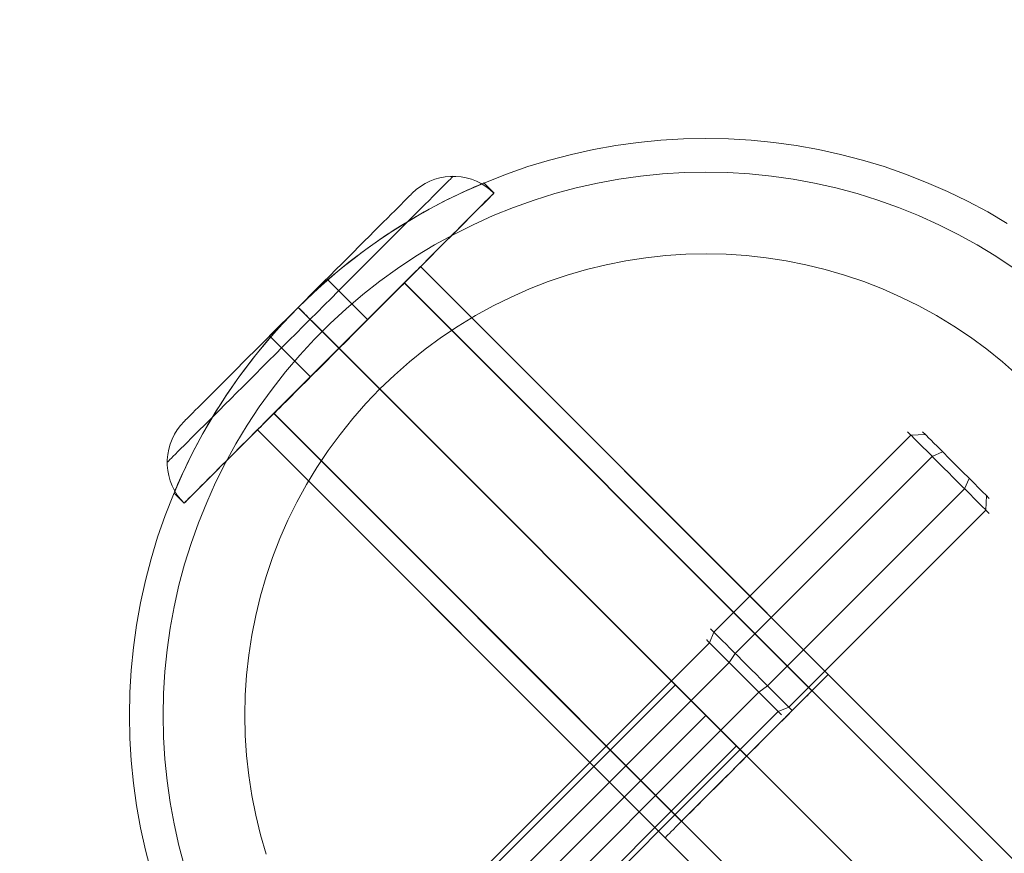
# Model space of a CAD drawing. Units: millimetres. Extents: x 2409 to 15109, y 1344 to 14044.
# Drawn here: x 5990 to 6075, y 11546 to 11618 of the extents above; entities that cross this region are included whole.
import ezdxf

# ---------------------------------------------------------------- set-up
doc = ezdxf.new("R2010")
doc.units = ezdxf.units.MM
for name, color, linetype, lineweight in [('beslag', 253, 'Continuous', 9), ('matr', 32, 'Continuous', 9), ('område', 7, 'Continuous', 9), ('taifun', 251, 'Continuous', 9)]:
    doc.layers.add(name, color=color, linetype=linetype, lineweight=lineweight)

msp = doc.modelspace()

# ---------------------------------------------------------------- linework, layer by layer
at = {"layer": 'beslag', "flags": 128}
for points in [[(6073.937, 11575.661), (6073.875, 11575.731), (6073.769, 11575.838), (6073.609, 11575.997), (6073.423, 11576.183), (6073.193, 11576.413), (6072.927, 11576.679), (6072.635, 11576.972), (6072.307, 11577.299), (6071.961, 11577.645), (6071.598, 11578.008), (6071.217, 11578.389), (6070.828, 11578.779), (6070.429, 11579.177), (6070.03, 11579.576), (6069.641, 11579.966), (6069.26, 11580.347), (6068.896, 11580.71), (6068.551, 11581.055), (6068.223, 11581.383), (6067.931, 11581.675), (6067.665, 11581.941), (6067.435, 11582.171), (6067.249, 11582.366), (6067.098, 11582.517), (6066.983, 11582.623), (6066.921, 11582.694), (6066.894, 11582.712), (6066.921, 11582.694), (6066.983, 11582.623), (6067.098, 11582.517), (6067.249, 11582.366), (6067.435, 11582.171), (6067.665, 11581.941), (6067.931, 11581.675), (6068.223, 11581.383), (6068.551, 11581.055), (6068.896, 11580.71), (6069.26, 11580.347), (6069.641, 11579.966), (6070.03, 11579.576), (6070.429, 11579.177), (6070.828, 11578.779), (6071.217, 11578.389), (6071.598, 11578.008), (6071.961, 11577.645), (6072.307, 11577.299), (6072.635, 11576.972), (6072.927, 11576.679), (6073.193, 11576.413), (6073.423, 11576.183), (6073.609, 11575.997), (6073.769, 11575.838), (6073.875, 11575.731), (6073.937, 11575.661), (6073.963, 11575.643)], [(6068.223, 11582.694), (6068.285, 11582.632), (6068.383, 11582.526), (6068.533, 11582.384), (6068.71, 11582.207), (6068.923, 11581.985), (6069.171, 11581.737), (6069.446, 11581.472), (6069.738, 11581.17), (6070.057, 11580.851), (6070.394, 11580.524), (6070.73, 11580.178), (6071.084, 11579.833), (6071.43, 11579.478), (6071.767, 11579.142), (6072.103, 11578.805), (6072.422, 11578.486), (6072.714, 11578.194), (6072.989, 11577.919), (6073.237, 11577.671), (6073.45, 11577.459), (6073.636, 11577.273), (6073.777, 11577.131), (6073.884, 11577.025), (6073.946, 11576.963), (6073.963, 11576.945), (6073.946, 11576.963), (6073.884, 11577.025), (6073.777, 11577.131), (6073.636, 11577.273), (6073.45, 11577.459), (6073.237, 11577.671), (6072.989, 11577.919), (6072.714, 11578.194), (6072.422, 11578.486), (6072.103, 11578.805), (6071.767, 11579.142), (6071.43, 11579.478), (6071.084, 11579.833), (6070.73, 11580.178), (6070.394, 11580.524), (6070.057, 11580.851), (6069.738, 11581.17), (6069.446, 11581.472), (6069.171, 11581.737), (6068.923, 11581.985), (6068.71, 11582.207), (6068.533, 11582.384), (6068.383, 11582.526), (6068.285, 11582.632), (6068.223, 11582.694), (6068.197, 11582.712)], [(6068.436, 11582.473), (6067.187, 11582.419), (6050.117, 11565.341), (6049.736, 11564.428), (6004.948, 11519.614)], [(6069.933, 11580.975), (6069.02, 11580.586), (6051.951, 11563.507), (6051.419, 11562.736), (6006.631, 11517.922), (6006.259, 11517.559), (6005.87, 11517.213), (6005.48, 11516.886), (6005.081, 11516.576), (6004.683, 11516.292), (6004.284, 11516.026), (6003.894, 11515.796), (6003.513, 11515.592)], [(6072.227, 11578.681), (6071.837, 11577.769), (6054.767, 11560.69), (6054.006, 11560.15), (6009.218, 11515.335), (6008.855, 11514.963), (6008.509, 11514.574), (6008.182, 11514.184), (6007.872, 11513.785), (6007.588, 11513.387), (6007.322, 11512.988), (6007.092, 11512.598), (6006.888, 11512.217)], [(6073.724, 11577.184), (6073.671, 11575.935), (6056.601, 11558.856), (6055.689, 11558.467), (6010.901, 11513.652)], [(6049.851, 11565.606), (6049.913, 11565.544), (6050.028, 11565.438), (6050.179, 11565.279), (6050.374, 11565.093), (6050.595, 11564.862), (6050.861, 11564.596), (6051.162, 11564.304), (6051.481, 11563.976), (6051.827, 11563.631), (6052.199, 11563.268), (6052.571, 11562.887), (6052.969, 11562.497), (6053.359, 11562.098), (6053.758, 11561.7), (6054.147, 11561.31), (6054.528, 11560.929), (6054.891, 11560.566), (6055.237, 11560.22), (6055.565, 11559.893), (6055.857, 11559.6), (6056.123, 11559.335), (6056.353, 11559.104), (6056.548, 11558.909), (6056.699, 11558.759), (6056.805, 11558.653), (6056.876, 11558.582), (6056.893, 11558.564), (6056.876, 11558.582), (6056.805, 11558.653), (6056.699, 11558.759), (6056.548, 11558.909), (6056.353, 11559.104), (6056.123, 11559.335), (6055.857, 11559.6), (6055.565, 11559.893), (6055.237, 11560.22), (6054.891, 11560.566), (6054.528, 11560.929), (6054.147, 11561.31), (6053.758, 11561.7), (6053.359, 11562.098), (6052.969, 11562.497), (6052.571, 11562.887), (6052.199, 11563.268), (6051.827, 11563.631), (6051.481, 11563.976), (6051.162, 11564.304), (6050.861, 11564.596), (6050.595, 11564.862), (6050.374, 11565.093), (6050.179, 11565.279), (6050.028, 11565.438), (6049.913, 11565.544), (6049.851, 11565.606), (6049.825, 11565.633)], [(6049.488, 11564.676), (6049.55, 11564.614), (6049.647, 11564.508), (6049.789, 11564.375), (6049.957, 11564.198), (6050.17, 11563.985), (6050.418, 11563.746), (6050.684, 11563.471), (6050.985, 11563.17), (6051.304, 11562.851), (6051.64, 11562.515), (6051.986, 11562.169), (6052.349, 11561.806), (6052.712, 11561.443), (6053.076, 11561.08), (6053.43, 11560.725), (6053.784, 11560.371), (6054.121, 11560.034), (6054.44, 11559.716), (6054.732, 11559.423), (6055.007, 11559.149), (6055.246, 11558.909), (6055.458, 11558.697), (6055.636, 11558.52), (6055.777, 11558.378), (6055.875, 11558.281), (6055.937, 11558.219), (6055.954, 11558.201), (6055.937, 11558.219), (6055.875, 11558.281), (6055.777, 11558.378), (6055.636, 11558.52), (6055.458, 11558.697), (6055.246, 11558.909), (6055.007, 11559.149), (6054.732, 11559.423), (6054.44, 11559.716), (6054.121, 11560.034), (6053.784, 11560.371), (6053.43, 11560.725), (6053.076, 11561.08), (6052.712, 11561.443), (6052.349, 11561.806), (6051.986, 11562.169), (6051.64, 11562.515), (6051.304, 11562.851), (6050.985, 11563.17), (6050.684, 11563.471), (6050.418, 11563.746), (6050.17, 11563.985), (6049.957, 11564.198), (6049.789, 11564.375), (6049.647, 11564.508), (6049.55, 11564.614), (6049.488, 11564.676), (6049.461, 11564.694)]]:
    msp.add_lwpolyline(points, dxfattribs=at)
at = {"layer": 'matr', "flags": 128}
for points in [[(6075.531, 11600.771), (6073.837, 11601.769), (6072.099, 11602.691), (6070.34, 11603.549), (6068.539, 11604.332), (6066.715, 11605.051), (6064.86, 11605.694), (6062.983, 11606.263), (6061.085, 11606.756), (6059.165, 11607.185), (6057.234, 11607.528), (6055.293, 11607.796), (6053.341, 11607.989), (6051.379, 11608.107), (6049.416, 11608.139), (6047.464, 11608.107), (6045.501, 11607.989), (6043.549, 11607.796), (6041.608, 11607.528), (6039.678, 11607.185), (6037.758, 11606.756), (6035.859, 11606.263), (6033.983, 11605.694), (6032.127, 11605.051), (6030.304, 11604.332), (6028.502, 11603.549), (6026.743, 11602.691), (6025.006, 11601.769), (6023.311, 11600.771), (6021.659, 11599.72), (6020.051, 11598.594), (6018.485, 11597.404), (6016.973, 11596.16), (6015.503, 11594.862), (6014.088, 11593.5), (6012.736, 11592.084), (6011.428, 11590.615), (6010.184, 11589.103), (6009.004, 11587.537), (6007.878, 11585.917), (6006.827, 11584.266), (6005.829, 11582.571), (6004.907, 11580.844), (6004.049, 11579.075), (6003.266, 11577.273), (6002.548, 11575.45), (6001.904, 11573.594), (6001.336, 11571.717), (6000.842, 11569.819), (6000.424, 11567.899), (6000.07, 11565.969), (5999.802, 11564.017), (5999.609, 11562.065), (5999.502, 11560.113), (5999.459, 11558.139), (5999.502, 11556.177), (5999.609, 11554.225), (5999.802, 11552.273), (6000.07, 11550.321), (6000.424, 11548.39), (6000.842, 11546.471), (6001.336, 11544.572)], [(6075.531, 11600.771), (6073.837, 11601.769), (6072.099, 11602.691), (6070.34, 11603.549), (6068.539, 11604.332), (6066.715, 11605.051), (6064.86, 11605.694), (6062.983, 11606.263), (6061.085, 11606.756), (6059.165, 11607.185), (6057.234, 11607.528), (6055.293, 11607.796), (6053.341, 11607.989), (6051.379, 11608.107), (6049.416, 11608.139), (6047.464, 11608.107), (6045.501, 11607.989), (6043.549, 11607.796), (6041.608, 11607.528), (6039.678, 11607.185), (6037.758, 11606.756), (6035.859, 11606.263), (6033.983, 11605.694), (6032.127, 11605.051), (6030.304, 11604.332), (6028.502, 11603.549), (6026.743, 11602.691), (6025.006, 11601.769), (6023.311, 11600.771), (6021.659, 11599.72), (6020.051, 11598.594), (6018.485, 11597.404), (6016.973, 11596.16), (6015.503, 11594.862), (6014.088, 11593.5), (6012.736, 11592.084), (6011.428, 11590.615), (6010.184, 11589.103), (6009.004, 11587.537), (6007.878, 11585.917), (6006.827, 11584.266), (6005.829, 11582.571), (6004.907, 11580.844), (6004.049, 11579.075), (6003.266, 11577.273), (6002.548, 11575.45), (6001.904, 11573.594), (6001.336, 11571.717), (6000.842, 11569.819), (6000.424, 11567.899), (6000.07, 11565.969), (5999.802, 11564.017), (5999.609, 11562.065), (5999.502, 11560.113), (5999.459, 11558.139), (5999.502, 11556.177), (5999.609, 11554.225), (5999.802, 11552.273), (6000.07, 11550.321), (6000.424, 11548.39), (6000.842, 11546.471), (6001.336, 11544.572)], [(6001.336, 11544.572), (6000.842, 11546.471), (6000.424, 11548.39), (6000.07, 11550.321), (5999.802, 11552.273), (5999.609, 11554.225), (5999.502, 11556.177), (5999.459, 11558.139), (5999.459, 11558.139), (5999.502, 11560.113), (5999.609, 11562.065), (5999.802, 11564.017), (6000.07, 11565.969), (6000.424, 11567.899), (6000.842, 11569.819), (6001.336, 11571.717), (6001.904, 11573.594), (6002.548, 11575.45), (6003.266, 11577.273), (6004.049, 11579.075), (6004.907, 11580.844), (6005.829, 11582.571), (6006.827, 11584.266), (6007.878, 11585.917), (6009.004, 11587.537), (6010.184, 11589.103), (6011.428, 11590.615), (6012.736, 11592.084), (6014.088, 11593.5), (6015.503, 11594.862), (6016.973, 11596.16), (6018.485, 11597.404), (6020.051, 11598.594), (6021.659, 11599.72), (6023.311, 11600.771), (6025.006, 11601.769), (6026.743, 11602.691), (6028.502, 11603.549), (6030.304, 11604.332), (6032.127, 11605.051), (6033.983, 11605.694), (6035.859, 11606.263), (6037.758, 11606.756), (6039.678, 11607.185), (6041.608, 11607.528), (6043.549, 11607.796), (6045.501, 11607.989), (6047.464, 11608.107), (6049.416, 11608.139), (6051.379, 11608.107), (6053.341, 11607.989), (6055.293, 11607.796), (6057.234, 11607.528), (6059.165, 11607.185), (6061.085, 11606.756), (6062.983, 11606.263), (6064.86, 11605.694), (6066.715, 11605.051), (6068.539, 11604.332), (6070.34, 11603.549), (6072.099, 11602.691), (6073.837, 11601.769), (6075.531, 11600.771)], [(6075.531, 11600.771), (6073.837, 11601.769), (6072.099, 11602.691), (6070.34, 11603.549), (6068.539, 11604.332), (6066.715, 11605.051), (6064.86, 11605.694), (6062.983, 11606.263), (6061.085, 11606.756), (6059.165, 11607.185), (6057.234, 11607.528), (6055.293, 11607.796), (6053.341, 11607.989), (6051.379, 11608.107), (6049.416, 11608.139), (6047.464, 11608.107), (6045.501, 11607.989), (6043.549, 11607.796), (6041.608, 11607.528), (6039.678, 11607.185), (6037.758, 11606.756), (6035.859, 11606.263), (6033.983, 11605.694), (6032.127, 11605.051), (6030.304, 11604.332), (6028.502, 11603.549), (6026.743, 11602.691), (6025.006, 11601.769), (6023.311, 11600.771), (6021.659, 11599.72), (6020.051, 11598.594), (6018.485, 11597.404), (6016.973, 11596.16), (6015.503, 11594.862), (6014.088, 11593.5), (6012.736, 11592.084), (6011.428, 11590.615), (6010.184, 11589.103), (6009.004, 11587.537), (6007.878, 11585.917), (6006.827, 11584.266), (6005.829, 11582.571), (6004.907, 11580.844), (6004.049, 11579.075), (6003.266, 11577.273), (6002.548, 11575.45), (6001.904, 11573.594), (6001.336, 11571.717), (6000.842, 11569.819), (6000.424, 11567.899), (6000.07, 11565.969), (5999.802, 11564.017), (5999.609, 11562.065), (5999.502, 11560.113), (5999.459, 11558.139), (5999.502, 11556.177), (5999.609, 11554.225), (5999.802, 11552.273), (6000.07, 11550.321), (6000.424, 11548.39), (6000.842, 11546.471), (6001.336, 11544.572)], [(6004.242, 11545.055), (6003.749, 11546.878), (6003.341, 11548.734), (6002.998, 11550.6), (6002.73, 11552.477), (6002.537, 11554.353), (6002.419, 11556.252), (6002.387, 11558.15), (6002.387, 11558.15), (6002.419, 11560.038), (6002.537, 11561.936), (6002.73, 11563.813), (6002.998, 11565.69), (6003.341, 11567.556), (6003.749, 11569.411), (6004.242, 11571.235), (6004.811, 11573.047), (6005.443, 11574.838), (6006.151, 11576.597), (6006.923, 11578.324), (6007.771, 11580.018), (6008.682, 11581.681), (6009.669, 11583.3), (6010.709, 11584.888), (6011.814, 11586.421), (6012.983, 11587.912), (6014.216, 11589.36), (6015.503, 11590.754), (6016.844, 11592.095), (6018.227, 11593.371), (6019.675, 11594.604), (6021.166, 11595.773), (6022.7, 11596.878), (6024.287, 11597.929), (6025.907, 11598.905), (6027.558, 11599.817), (6029.253, 11600.664), (6030.99, 11601.447), (6032.738, 11602.155), (6034.53, 11602.788), (6036.331, 11603.356), (6038.165, 11603.849), (6040.01, 11604.257), (6041.876, 11604.6), (6043.753, 11604.868), (6045.641, 11605.061), (6047.528, 11605.179), (6049.416, 11605.211), (6051.314, 11605.179), (6053.202, 11605.061), (6055.089, 11604.868), (6056.966, 11604.6), (6058.832, 11604.257), (6060.677, 11603.849), (6062.511, 11603.356), (6064.313, 11602.788), (6066.104, 11602.155), (6067.852, 11601.447), (6069.59, 11600.664), (6071.284, 11599.817), (6072.936, 11598.905), (6074.555, 11597.929), (6076.143, 11596.878)], [(6014.088, 11593.5), (6014.742, 11594.133), (6015.407, 11594.765), (6016.093, 11595.387), (6016.79, 11596.009), (6017.498, 11596.599), (6018.206, 11597.178), (6018.925, 11597.747), (6019.632, 11598.283), (6020.34, 11598.798), (6021.037, 11599.291), (6021.735, 11599.763), (6022.4, 11600.203), (6023.064, 11600.61), (6023.697, 11601.007), (6024.298, 11601.361), (6024.888, 11601.694), (6025.445, 11602.005), (6025.992, 11602.305), (6026.518, 11602.584), (6027.022, 11602.841), (6027.505, 11603.077), (6027.944, 11603.292), (6028.352, 11603.485), (6028.727, 11603.656), (6029.06, 11603.807), (6029.36, 11603.935), (6029.607, 11604.042), (6029.811, 11604.128), (6029.971, 11604.193), (6030.079, 11604.246), (6030.143, 11604.268), (6030.164, 11604.278), (6031.055, 11603.399), (6031.022, 11603.367), (6030.947, 11603.292), (6030.808, 11603.163), (6030.626, 11602.97), (6030.39, 11602.734), (6030.111, 11602.455), (6029.768, 11602.123), (6029.392, 11601.737), (6028.963, 11601.308), (6028.491, 11600.836), (6027.966, 11600.31), (6027.408, 11599.752), (6026.818, 11599.163), (6026.185, 11598.53), (6025.521, 11597.854), (6024.823, 11597.157), (6024.094, 11596.438), (6023.343, 11595.677), (6022.571, 11594.905), (6021.777, 11594.111), (6020.962, 11593.307), (6020.137, 11592.481), (6019.311, 11591.644), (6018.463, 11590.808), (6017.627, 11589.961), (6016.78, 11589.124), (6015.943, 11588.277), (6015.107, 11587.44), (6014.291, 11586.625), (6013.476, 11585.81), (6012.683, 11585.016), (6011.91, 11584.244), (6011.16, 11583.493), (6010.43, 11582.764), (6009.733, 11582.067), (6009.068, 11581.402), (6008.436, 11580.769), (6007.835, 11580.169), (6007.277, 11579.611), (6006.762, 11579.096), (6006.291, 11578.624), (6005.862, 11578.195), (6005.475, 11577.809), (6005.143, 11577.477), (6004.853, 11577.187), (6004.617, 11576.951), (6004.435, 11576.769), (6004.306, 11576.629), (6004.231, 11576.554), (6004.199, 11576.533)], [(6030.143, 11604.268), (6030.079, 11604.246), (6029.971, 11604.193), (6029.811, 11604.128), (6029.607, 11604.042), (6029.36, 11603.935), (6029.06, 11603.807), (6028.727, 11603.656), (6028.352, 11603.485), (6027.944, 11603.292), (6027.505, 11603.077), (6027.022, 11602.841), (6026.518, 11602.584), (6025.992, 11602.305), (6025.445, 11602.005), (6024.888, 11601.694), (6024.298, 11601.361), (6023.697, 11601.007), (6023.064, 11600.61), (6022.4, 11600.203), (6021.735, 11599.763), (6021.037, 11599.291), (6020.34, 11598.798), (6019.632, 11598.283), (6018.925, 11597.747), (6018.206, 11597.178), (6017.498, 11596.599), (6016.79, 11596.009), (6016.093, 11595.387), (6015.407, 11594.765), (6014.742, 11594.133), (6014.088, 11593.5)], [(6003.33, 11577.434), (6003.352, 11577.498), (6003.406, 11577.616), (6003.47, 11577.766), (6003.556, 11577.97), (6003.663, 11578.227), (6003.792, 11578.517), (6003.942, 11578.849), (6004.113, 11579.225), (6004.306, 11579.632), (6004.521, 11580.083), (6004.757, 11580.555), (6005.014, 11581.059), (6005.293, 11581.584), (6005.583, 11582.131), (6005.904, 11582.7), (6006.237, 11583.279), (6006.591, 11583.89), (6006.977, 11584.523), (6007.395, 11585.177), (6007.835, 11585.853), (6008.307, 11586.539), (6008.789, 11587.247), (6009.315, 11587.955), (6009.851, 11588.663), (6010.409, 11589.381), (6010.988, 11590.089), (6011.589, 11590.797), (6012.2, 11591.494), (6012.822, 11592.181), (6013.455, 11592.846), (6014.088, 11593.5), (6013.455, 11592.846), (6012.822, 11592.181), (6012.2, 11591.494), (6011.589, 11590.797), (6010.988, 11590.089), (6010.409, 11589.381), (6009.851, 11588.663), (6009.315, 11587.955), (6008.789, 11587.247), (6008.307, 11586.539), (6007.835, 11585.853), (6007.395, 11585.177), (6006.977, 11584.523), (6006.591, 11583.89), (6006.237, 11583.279), (6005.904, 11582.7), (6005.583, 11582.131), (6005.293, 11581.584), (6005.014, 11581.059), (6004.757, 11580.555), (6004.521, 11580.083), (6004.306, 11579.632), (6004.113, 11579.225), (6003.942, 11578.849), (6003.792, 11578.517), (6003.663, 11578.227), (6003.556, 11577.97), (6003.47, 11577.766), (6003.406, 11577.616), (6003.352, 11577.498), (6003.33, 11577.434), (6003.32, 11577.412), (6004.199, 11576.533), (6004.231, 11576.554), (6004.306, 11576.629), (6004.435, 11576.769), (6004.617, 11576.951), (6004.853, 11577.187), (6005.143, 11577.477), (6005.475, 11577.809), (6005.862, 11578.195), (6006.291, 11578.624), (6006.762, 11579.096), (6007.277, 11579.611), (6007.835, 11580.169), (6008.436, 11580.769), (6009.068, 11581.402), (6009.733, 11582.067), (6010.43, 11582.764), (6011.16, 11583.493), (6011.91, 11584.244), (6012.683, 11585.016), (6013.476, 11585.81), (6014.291, 11586.625), (6015.107, 11587.44), (6015.943, 11588.277), (6016.78, 11589.124), (6017.627, 11589.961), (6018.463, 11590.808), (6019.311, 11591.644), (6020.137, 11592.481), (6020.962, 11593.307), (6021.777, 11594.111), (6022.571, 11594.905), (6023.343, 11595.677), (6024.094, 11596.438), (6024.823, 11597.157), (6025.521, 11597.854), (6026.185, 11598.53), (6026.818, 11599.163), (6027.408, 11599.752), (6027.966, 11600.31), (6028.491, 11600.836), (6028.963, 11601.308), (6029.392, 11601.737), (6029.768, 11602.123), (6030.111, 11602.455), (6030.39, 11602.734), (6030.626, 11602.97), (6030.808, 11603.163), (6030.947, 11603.292), (6031.022, 11603.367)], [(6011.299, 11546.117), (6010.817, 11547.79), (6010.398, 11549.484), (6010.055, 11551.2), (6009.798, 11552.927), (6009.605, 11554.654), (6009.487, 11556.402), (6009.454, 11558.15), (6009.454, 11558.15), (6009.487, 11559.888), (6009.605, 11561.636), (6009.798, 11563.363), (6010.055, 11565.089), (6010.398, 11566.805), (6010.817, 11568.5), (6011.299, 11570.173), (6011.857, 11571.825), (6012.49, 11573.455), (6013.197, 11575.053), (6013.97, 11576.619), (6014.806, 11578.142), (6015.707, 11579.632), (6016.683, 11581.091), (6017.713, 11582.496), (6018.807, 11583.858), (6019.954, 11585.166), (6021.155, 11586.432), (6022.421, 11587.633), (6023.729, 11588.781), (6025.092, 11589.875), (6026.496, 11590.904), (6027.944, 11591.88), (6029.435, 11592.781), (6030.969, 11593.618), (6032.535, 11594.39), (6034.122, 11595.098), (6035.752, 11595.731), (6037.404, 11596.288), (6039.077, 11596.782), (6040.771, 11597.189), (6042.477, 11597.532), (6044.203, 11597.801), (6045.941, 11597.994), (6047.678, 11598.101), (6049.427, 11598.144), (6051.164, 11598.101), (6052.901, 11597.994), (6054.639, 11597.801), (6056.366, 11597.532), (6058.071, 11597.189), (6059.765, 11596.782), (6061.439, 11596.288), (6063.09, 11595.731), (6064.72, 11595.098), (6066.308, 11594.39), (6067.874, 11593.618), (6069.407, 11592.781), (6070.898, 11591.88), (6072.346, 11590.904), (6073.751, 11589.875), (6075.113, 11588.781), (6076.421, 11587.633)], [(6011.299, 11546.117), (6010.817, 11547.79), (6010.398, 11549.484), (6010.055, 11551.2), (6009.798, 11552.927), (6009.605, 11554.654), (6009.487, 11556.402), (6009.454, 11558.15), (6009.454, 11558.15), (6009.487, 11559.888), (6009.605, 11561.636), (6009.798, 11563.363), (6010.055, 11565.089), (6010.398, 11566.805), (6010.817, 11568.5), (6011.299, 11570.173), (6011.857, 11571.825), (6012.49, 11573.455), (6013.197, 11575.053), (6013.97, 11576.619), (6014.806, 11578.142), (6015.707, 11579.632), (6016.683, 11581.091), (6017.713, 11582.496), (6018.807, 11583.858), (6019.954, 11585.166), (6021.155, 11586.432), (6022.421, 11587.633), (6023.729, 11588.781), (6025.092, 11589.875), (6026.496, 11590.904), (6027.944, 11591.88), (6029.435, 11592.781), (6030.969, 11593.618), (6032.535, 11594.39), (6034.122, 11595.098), (6035.752, 11595.731), (6037.404, 11596.288), (6039.077, 11596.782), (6040.771, 11597.189), (6042.477, 11597.532), (6044.203, 11597.801), (6045.941, 11597.994), (6047.678, 11598.101), (6049.427, 11598.144), (6051.164, 11598.101), (6052.901, 11597.994), (6054.639, 11597.801), (6056.366, 11597.532), (6058.071, 11597.189), (6059.765, 11596.782), (6061.439, 11596.288), (6063.09, 11595.731), (6064.72, 11595.098), (6066.308, 11594.39), (6067.874, 11593.618), (6069.407, 11592.781), (6070.898, 11591.88), (6072.346, 11590.904), (6073.751, 11589.875), (6075.113, 11588.781), (6076.421, 11587.633)], [(6024.695, 11597.028), (6024.663, 11597.007), (6024.587, 11596.921), (6024.448, 11596.792), (6024.266, 11596.61), (6024.03, 11596.374), (6023.74, 11596.085), (6023.418, 11595.752), (6023.043, 11595.377), (6022.625, 11594.958), (6022.164, 11594.508), (6021.681, 11594.015), (6021.155, 11593.5), (6020.608, 11592.953), (6020.04, 11592.384), (6019.45, 11591.795), (6018.85, 11591.194), (6018.238, 11590.583), (6017.627, 11589.961), (6017.005, 11589.349), (6016.394, 11588.738), (6015.793, 11588.137), (6015.214, 11587.547), (6014.635, 11586.979), (6014.088, 11586.432), (6013.573, 11585.906), (6013.079, 11585.413), (6012.629, 11584.963), (6012.211, 11584.544), (6011.835, 11584.169), (6011.503, 11583.837), (6011.224, 11583.558), (6010.988, 11583.322), (6010.806, 11583.129), (6010.666, 11583), (6010.591, 11582.914), (6010.559, 11582.893), (6070.619, 11522.79)], [(6010.591, 11582.914), (6010.666, 11583), (6010.806, 11583.129), (6010.988, 11583.322), (6011.224, 11583.558), (6011.503, 11583.837), (6011.835, 11584.169), (6012.211, 11584.544), (6012.629, 11584.963), (6013.079, 11585.413), (6013.573, 11585.906), (6014.088, 11586.432), (6014.635, 11586.979), (6015.214, 11587.547), (6015.793, 11588.137), (6016.394, 11588.738), (6017.005, 11589.349), (6017.627, 11589.961), (6018.238, 11590.583), (6018.85, 11591.194), (6019.45, 11591.795), (6020.04, 11592.384), (6020.608, 11592.953), (6021.155, 11593.5), (6021.681, 11594.015), (6022.164, 11594.508), (6022.625, 11594.958), (6023.043, 11595.377), (6023.418, 11595.752), (6023.74, 11596.085), (6024.03, 11596.374), (6024.266, 11596.61), (6024.448, 11596.792), (6024.587, 11596.921), (6024.663, 11597.007), (6024.695, 11597.028), (6084.755, 11536.936)], [(6021.155, 11586.432), (6014.088, 11593.5)], [(6011.546, 11525.546), (6046.767, 11560.799), (6046.799, 11560.767), (6046.874, 11560.692), (6047.013, 11560.553), (6047.196, 11560.37), (6047.421, 11560.145), (6047.689, 11559.877), (6047.989, 11559.577), (6048.322, 11559.244), (6048.676, 11558.89), (6049.04, 11558.526), (6049.416, 11558.139), (6049.802, 11557.764), (6050.167, 11557.399), (6050.521, 11557.045), (6050.853, 11556.713), (6051.153, 11556.413), (6051.421, 11556.145), (6051.647, 11555.919), (6051.829, 11555.737), (6051.968, 11555.598), (6052.043, 11555.523)], [(6016.844, 11520.237), (6052.076, 11555.49), (6052.043, 11555.523), (6051.968, 11555.598), (6051.829, 11555.737), (6051.647, 11555.919), (6051.421, 11556.145), (6051.153, 11556.413), (6050.853, 11556.713), (6050.521, 11557.045), (6050.167, 11557.399), (6049.802, 11557.764), (6049.416, 11558.139), (6049.04, 11558.526), (6048.676, 11558.89), (6048.322, 11559.244), (6047.989, 11559.577), (6047.689, 11559.877), (6047.421, 11560.145), (6047.196, 11560.37), (6047.013, 11560.553), (6046.874, 11560.692), (6046.799, 11560.767), (6046.767, 11560.799)]]:
    msp.add_lwpolyline(points, dxfattribs=at)
for points in [[(6017.627, 11589.961), (6014.088, 11593.5)], [(6014.088, 11593.5), (6021.155, 11586.432), (6020.544, 11587.043), (6019.933, 11587.655), (6019.332, 11588.255), (6018.742, 11588.845), (6018.174, 11589.414), (6017.627, 11589.961), (6017.101, 11590.486), (6016.619, 11590.969), (6016.158, 11591.43), (6015.75, 11591.848), (6015.375, 11592.224), (6015.042, 11592.545), (6014.753, 11592.835), (6014.517, 11593.071), (6014.334, 11593.253), (6014.195, 11593.393), (6014.12, 11593.468)], [(6077.687, 11529.858), (6017.627, 11589.961)], [(6014.088, 11522.79), (6049.416, 11558.139)]]:
    msp.add_lwpolyline(points, close=True, dxfattribs=at)
at = {"layer": 'område'}
msp.add_circle((8759.184, 7694.31), 6350, dxfattribs=at)
at = {"layer": 'taifun', "flags": 128}
for points in [[(6002.738, 11580.075), (6002.787, 11580.124), (6002.861, 11580.198), (6002.965, 11580.303), (6003.095, 11580.432), (6003.261, 11580.598), (6003.451, 11580.788), (6003.666, 11581.004), (6003.918, 11581.256), (6004.189, 11581.526), (6004.49, 11581.828), (6004.816, 11582.153), (6005.167, 11582.504), (6005.535, 11582.879), (6005.935, 11583.272), (6006.353, 11583.697), (6006.796, 11584.133), (6007.257, 11584.594), (6007.736, 11585.074), (6008.234, 11585.572), (6008.745, 11586.088), (6009.274, 11586.617), (6009.821, 11587.158), (6010.374, 11587.718), (6010.94, 11588.283), (6011.518, 11588.861), (6012.108, 11589.451), (6012.698, 11590.042), (6013.301, 11590.644), (6013.903, 11591.247), (6014.506, 11591.855), (6015.114, 11592.464), (6015.723, 11593.066), (6016.332, 11593.675), (6016.934, 11594.278), (6017.531, 11594.88), (6018.127, 11595.477), (6018.711, 11596.061), (6019.289, 11596.639), (6019.855, 11597.204), (6020.414, 11597.764), (6020.955, 11598.305), (6021.484, 11598.833), (6022, 11599.35), (6022.498, 11599.848), (6022.978, 11600.327), (6023.439, 11600.789), (6023.876, 11601.231), (6024.294, 11601.649), (6024.693, 11602.043), (6025.068, 11602.418), (6025.419, 11602.768), (6025.745, 11603.094), (6026.046, 11603.395), (6026.316, 11603.672), (6026.562, 11603.918), (6026.784, 11604.133), (6026.974, 11604.324), (6027.134, 11604.49), (6027.269, 11604.619), (6027.374, 11604.723), (6027.448, 11604.797), (6027.491, 11604.846), (6027.509, 11604.859), (6027.491, 11604.846), (6027.448, 11604.797), (6027.374, 11604.723), (6027.269, 11604.619), (6027.134, 11604.49), (6026.974, 11604.324), (6026.784, 11604.133), (6026.562, 11603.918), (6026.316, 11603.672), (6026.046, 11603.395), (6025.745, 11603.094), (6025.419, 11602.768), (6025.068, 11602.418), (6024.693, 11602.043), (6024.294, 11601.649), (6023.876, 11601.231), (6023.439, 11600.789), (6022.978, 11600.327), (6022.498, 11599.848), (6022, 11599.35), (6021.484, 11598.833), (6020.955, 11598.305), (6020.414, 11597.764), (6019.855, 11597.204), (6019.289, 11596.639), (6018.711, 11596.061), (6018.127, 11595.477), (6017.531, 11594.88), (6016.934, 11594.278), (6016.332, 11593.675), (6015.723, 11593.066), (6015.114, 11592.464), (6014.506, 11591.855), (6013.903, 11591.247), (6013.301, 11590.644), (6012.698, 11590.042), (6012.108, 11589.451), (6011.518, 11588.861), (6010.94, 11588.283), (6010.374, 11587.718), (6009.821, 11587.158), (6009.274, 11586.617), (6008.745, 11586.088), (6008.234, 11585.572), (6007.736, 11585.074), (6007.257, 11584.594), (6006.796, 11584.133), (6006.353, 11583.697), (6005.935, 11583.272), (6005.535, 11582.879), (6005.167, 11582.504), (6004.816, 11582.153), (6004.49, 11581.828), (6004.189, 11581.526), (6003.918, 11581.256), (6003.666, 11581.004), (6003.451, 11580.788), (6003.261, 11580.598), (6003.095, 11580.432), (6002.965, 11580.303), (6002.861, 11580.198), (6002.787, 11580.124), (6002.738, 11580.075), (6002.726, 11580.063)], [(6023.955, 11603.377), (6023.912, 11603.334), (6023.832, 11603.254), (6023.728, 11603.15), (6023.587, 11603.008), (6023.421, 11602.842), (6023.218, 11602.639), (6022.996, 11602.418), (6022.738, 11602.16), (6022.455, 11601.877), (6022.148, 11601.569), (6021.816, 11601.237), (6021.459, 11600.875), (6021.078, 11600.493), (6020.672, 11600.094), (6020.248, 11599.67), (6019.805, 11599.227), (6019.344, 11598.766), (6018.865, 11598.286), (6018.373, 11597.794), (6017.869, 11597.284), (6017.346, 11596.768), (6016.817, 11596.239), (6016.282, 11595.698), (6015.735, 11595.157), (6015.188, 11594.604), (6014.635, 11594.05), (6014.081, 11593.497), (6013.528, 11592.943), (6012.975, 11592.39), (6012.421, 11591.837), (6011.88, 11591.296), (6011.345, 11590.755), (6010.817, 11590.226), (6010.294, 11589.71), (6009.79, 11589.199), (6009.298, 11588.707), (6008.819, 11588.228), (6008.357, 11587.767), (6007.915, 11587.324), (6007.491, 11586.9), (6007.085, 11586.5), (6006.704, 11586.113), (6006.347, 11585.756), (6006.015, 11585.424), (6005.708, 11585.117), (6005.425, 11584.834), (6005.167, 11584.576), (6004.945, 11584.348), (6004.742, 11584.152), (6004.576, 11583.986), (6004.435, 11583.844), (6004.33, 11583.74), (6004.25, 11583.66), (6004.207, 11583.611), (6004.189, 11583.598), (6004.207, 11583.611), (6004.25, 11583.66), (6004.33, 11583.74), (6004.435, 11583.844), (6004.576, 11583.986), (6004.742, 11584.152), (6004.945, 11584.348), (6005.167, 11584.576), (6005.425, 11584.834), (6005.708, 11585.117), (6006.015, 11585.424), (6006.347, 11585.756), (6006.704, 11586.113), (6007.085, 11586.5), (6007.491, 11586.9), (6007.915, 11587.324), (6008.357, 11587.767), (6008.819, 11588.228), (6009.298, 11588.707), (6009.79, 11589.199), (6010.294, 11589.71), (6010.817, 11590.226), (6011.345, 11590.755), (6011.88, 11591.296), (6012.421, 11591.837), (6012.975, 11592.39), (6013.528, 11592.943), (6014.081, 11593.497), (6014.635, 11594.05), (6015.188, 11594.604), (6015.735, 11595.157), (6016.282, 11595.698), (6016.817, 11596.239), (6017.346, 11596.768), (6017.869, 11597.284), (6018.373, 11597.794), (6018.865, 11598.286), (6019.344, 11598.766), (6019.805, 11599.227), (6020.248, 11599.67), (6020.672, 11600.094), (6021.078, 11600.493), (6021.459, 11600.875), (6021.816, 11601.237), (6022.148, 11601.569), (6022.455, 11601.877), (6022.738, 11602.16), (6022.996, 11602.418), (6023.218, 11602.639), (6023.421, 11602.842), (6023.587, 11603.008), (6023.728, 11603.15), (6023.832, 11603.254), (6023.912, 11603.334), (6023.955, 11603.377), (6023.974, 11603.395), (6024.312, 11603.709), (6024.681, 11603.986), (6025.074, 11604.225), (6025.486, 11604.434), (6025.917, 11604.6), (6026.359, 11604.73), (6026.814, 11604.81), (6027.275, 11604.853), (6027.737, 11604.853), (6028.198, 11604.81), (6028.653, 11604.73), (6029.095, 11604.6), (6029.526, 11604.434), (6029.938, 11604.225), (6030.331, 11603.986), (6030.7, 11603.709), (6031.038, 11603.395), (6031.026, 11603.383), (6030.977, 11603.334), (6030.903, 11603.26), (6030.798, 11603.156), (6030.663, 11603.014), (6030.497, 11602.848), (6030.3, 11602.658), (6030.079, 11602.43), (6029.827, 11602.184), (6029.544, 11601.901), (6029.243, 11601.594), (6028.905, 11601.262), (6028.548, 11600.905), (6028.167, 11600.524), (6027.761, 11600.112), (6027.331, 11599.682), (6026.876, 11599.233), (6026.402, 11598.76), (6025.911, 11598.268), (6025.4, 11597.751), (6024.872, 11597.223), (6024.324, 11596.675), (6023.765, 11596.116), (6023.193, 11595.544), (6022.603, 11594.954), (6022.006, 11594.358), (6021.398, 11593.749), (6020.777, 11593.128), (6020.156, 11592.501), (6019.523, 11591.874), (6018.889, 11591.24), (6018.25, 11590.601), (6017.617, 11589.962), (6016.977, 11589.322), (6016.338, 11588.683), (6015.705, 11588.05), (6015.071, 11587.416), (6014.45, 11586.795), (6013.829, 11586.174), (6013.221, 11585.566), (6012.624, 11584.969), (6012.04, 11584.379), (6011.462, 11583.807), (6010.903, 11583.242), (6010.356, 11582.701), (6009.827, 11582.172), (6009.317, 11581.655), (6008.825, 11581.164), (6008.351, 11580.69), (6007.896, 11580.241), (6007.466, 11579.811), (6007.06, 11579.399), (6006.679, 11579.018), (6006.322, 11578.661), (6005.99, 11578.329), (6005.683, 11578.022), (6005.4, 11577.739), (6005.148, 11577.487), (6004.927, 11577.266), (6004.736, 11577.069), (6004.57, 11576.909), (6004.435, 11576.768), (6004.324, 11576.663), (6004.25, 11576.589), (6004.207, 11576.54), (6004.189, 11576.528), (6004.207, 11576.54), (6004.25, 11576.589), (6004.324, 11576.663), (6004.435, 11576.768), (6004.57, 11576.909), (6004.736, 11577.069), (6004.927, 11577.266), (6005.148, 11577.487), (6005.4, 11577.739), (6005.683, 11578.022), (6005.99, 11578.329), (6006.322, 11578.661), (6006.679, 11579.018), (6007.06, 11579.399), (6007.466, 11579.811), (6007.896, 11580.241), (6008.351, 11580.69), (6008.825, 11581.164), (6009.317, 11581.655), (6009.827, 11582.172), (6010.356, 11582.701), (6010.903, 11583.242), (6011.462, 11583.807), (6012.04, 11584.379), (6012.624, 11584.969), (6013.221, 11585.566), (6013.829, 11586.174), (6014.45, 11586.795), (6015.071, 11587.416), (6015.705, 11588.05), (6016.338, 11588.683), (6016.977, 11589.322), (6017.617, 11589.962), (6018.25, 11590.601), (6018.889, 11591.24), (6019.523, 11591.874), (6020.156, 11592.501), (6020.777, 11593.128), (6021.398, 11593.749), (6022.006, 11594.358), (6022.603, 11594.954), (6023.193, 11595.544), (6023.765, 11596.116), (6024.324, 11596.675), (6024.872, 11597.223), (6025.4, 11597.751), (6025.911, 11598.268), (6026.402, 11598.76), (6026.876, 11599.233), (6027.331, 11599.682), (6027.761, 11600.112), (6028.167, 11600.524), (6028.548, 11600.905), (6028.905, 11601.262), (6029.243, 11601.594), (6029.544, 11601.901), (6029.827, 11602.184), (6030.079, 11602.43), (6030.3, 11602.658), (6030.497, 11602.848), (6030.663, 11603.014), (6030.798, 11603.156), (6030.903, 11603.26), (6030.977, 11603.334), (6031.026, 11603.383)], [(6004.207, 11576.54), (6004.25, 11576.589), (6004.324, 11576.663), (6004.435, 11576.768), (6004.57, 11576.909), (6004.736, 11577.069), (6004.927, 11577.266), (6005.148, 11577.487), (6005.4, 11577.739), (6005.683, 11578.022), (6005.99, 11578.329), (6006.322, 11578.661), (6006.679, 11579.018), (6007.06, 11579.399), (6007.466, 11579.811), (6007.896, 11580.241), (6008.351, 11580.69), (6008.825, 11581.164), (6009.317, 11581.655), (6009.827, 11582.172), (6010.356, 11582.701), (6010.903, 11583.242), (6011.462, 11583.807), (6012.04, 11584.379), (6012.624, 11584.969), (6013.221, 11585.566), (6013.829, 11586.174), (6014.45, 11586.795), (6015.071, 11587.416), (6015.705, 11588.05), (6016.338, 11588.683), (6016.977, 11589.322), (6017.617, 11589.962), (6018.25, 11590.601), (6018.889, 11591.24), (6019.523, 11591.874), (6020.156, 11592.501), (6020.777, 11593.128), (6021.398, 11593.749), (6022.006, 11594.358), (6022.603, 11594.954), (6023.193, 11595.544), (6023.765, 11596.116), (6024.324, 11596.675), (6024.872, 11597.223), (6025.4, 11597.751), (6025.911, 11598.268), (6026.402, 11598.76), (6026.876, 11599.233), (6027.331, 11599.682), (6027.761, 11600.112), (6028.167, 11600.524), (6028.548, 11600.905), (6028.905, 11601.262), (6029.243, 11601.594), (6029.544, 11601.901), (6029.827, 11602.184), (6030.079, 11602.43), (6030.3, 11602.658), (6030.497, 11602.848), (6030.663, 11603.014), (6030.798, 11603.156), (6030.903, 11603.26), (6030.977, 11603.334), (6031.026, 11603.383), (6031.038, 11603.395), (6031.026, 11603.383), (6030.977, 11603.334), (6030.903, 11603.26), (6030.798, 11603.156), (6030.663, 11603.014), (6030.497, 11602.848), (6030.3, 11602.658), (6030.079, 11602.43), (6029.827, 11602.184), (6029.544, 11601.901), (6029.243, 11601.594), (6028.905, 11601.262), (6028.548, 11600.905), (6028.167, 11600.524), (6027.761, 11600.112), (6027.331, 11599.682), (6026.876, 11599.233), (6026.402, 11598.76), (6025.911, 11598.268), (6025.4, 11597.751), (6024.872, 11597.223), (6024.324, 11596.675), (6023.765, 11596.116), (6023.193, 11595.544), (6022.603, 11594.954), (6022.006, 11594.358), (6021.398, 11593.749), (6020.777, 11593.128), (6020.156, 11592.501), (6019.523, 11591.874), (6018.889, 11591.24), (6018.25, 11590.601), (6017.617, 11589.962), (6016.977, 11589.322), (6016.338, 11588.683), (6015.705, 11588.05), (6015.071, 11587.416), (6014.45, 11586.795), (6013.829, 11586.174), (6013.221, 11585.566), (6012.624, 11584.969), (6012.04, 11584.379), (6011.462, 11583.807), (6010.903, 11583.242), (6010.356, 11582.701), (6009.827, 11582.172), (6009.317, 11581.655), (6008.825, 11581.164), (6008.351, 11580.69), (6007.896, 11580.241), (6007.466, 11579.811), (6007.06, 11579.399), (6006.679, 11579.018), (6006.322, 11578.661), (6005.99, 11578.329), (6005.683, 11578.022), (6005.4, 11577.739), (6005.148, 11577.487), (6004.927, 11577.266), (6004.736, 11577.069), (6004.57, 11576.909), (6004.435, 11576.768), (6004.324, 11576.663), (6004.25, 11576.589), (6004.207, 11576.54), (6004.189, 11576.528), (6003.875, 11576.866), (6003.599, 11577.235), (6003.359, 11577.628), (6003.15, 11578.04), (6002.984, 11578.477), (6002.861, 11578.919), (6002.775, 11579.374), (6002.732, 11579.829), (6002.732, 11580.29), (6002.775, 11580.752), (6002.861, 11581.207), (6002.984, 11581.649), (6003.15, 11582.08), (6003.359, 11582.498), (6003.599, 11582.885), (6003.875, 11583.254), (6004.189, 11583.598)], [(6059.99, 11561.661), (6059.947, 11561.618), (6059.873, 11561.545), (6059.769, 11561.44), (6059.634, 11561.305), (6059.468, 11561.139), (6059.277, 11560.948), (6059.062, 11560.733), (6058.816, 11560.487), (6058.545, 11560.217), (6058.256, 11559.921), (6057.937, 11559.608), (6057.598, 11559.27), (6057.242, 11558.913), (6056.867, 11558.538), (6056.473, 11558.145), (6056.068, 11557.733), (6055.649, 11557.315), (6055.213, 11556.884), (6054.77, 11556.442), (6054.321, 11555.987), (6053.866, 11555.532), (6053.405, 11555.071), (6052.944, 11554.609), (6052.483, 11554.148), (6052.022, 11553.687), (6051.567, 11553.226), (6051.112, 11552.777), (6050.669, 11552.335), (6050.239, 11551.904), (6049.815, 11551.48), (6049.409, 11551.074), (6049.016, 11550.681), (6048.641, 11550.306), (6048.284, 11549.949), (6047.946, 11549.611), (6047.632, 11549.291), (6047.337, 11548.996), (6047.067, 11548.732), (6046.821, 11548.486), (6046.605, 11548.264), (6046.415, 11548.074), (6046.249, 11547.914), (6046.12, 11547.779), (6046.015, 11547.674), (6045.935, 11547.6), (6045.892, 11547.551), (6045.88, 11547.539), (6045.892, 11547.551), (6045.935, 11547.6), (6046.015, 11547.674), (6046.12, 11547.779), (6046.249, 11547.914), (6046.415, 11548.074), (6046.605, 11548.264), (6046.821, 11548.486), (6047.067, 11548.732), (6047.337, 11548.996), (6047.632, 11549.291), (6047.946, 11549.611), (6048.284, 11549.949), (6048.641, 11550.306), (6049.016, 11550.681), (6049.409, 11551.074), (6049.815, 11551.48), (6050.239, 11551.904), (6050.669, 11552.335), (6051.112, 11552.777), (6051.567, 11553.226), (6052.022, 11553.687), (6052.483, 11554.148), (6052.944, 11554.609), (6053.405, 11555.071), (6053.866, 11555.532), (6054.321, 11555.987), (6054.77, 11556.442), (6055.213, 11556.884), (6055.649, 11557.315), (6056.068, 11557.733), (6056.473, 11558.145), (6056.867, 11558.538), (6057.242, 11558.913), (6057.598, 11559.27), (6057.937, 11559.608), (6058.256, 11559.921), (6058.545, 11560.217), (6058.816, 11560.487), (6059.062, 11560.733), (6059.277, 11560.948), (6059.468, 11561.139), (6059.634, 11561.305), (6059.769, 11561.44), (6059.873, 11561.545), (6059.947, 11561.618), (6059.99, 11561.661), (6060.009, 11561.68), (6024.681, 11597.032), (6024.663, 11597.02), (6024.619, 11596.971), (6024.546, 11596.897), (6024.441, 11596.792), (6024.306, 11596.657), (6024.14, 11596.491), (6023.949, 11596.3), (6023.734, 11596.085), (6023.488, 11595.839), (6023.218, 11595.569), (6022.929, 11595.28), (6022.609, 11594.96), (6022.271, 11594.622), (6021.914, 11594.265), (6021.539, 11593.89), (6021.146, 11593.497), (6020.74, 11593.091), (6020.316, 11592.667), (6019.885, 11592.236), (6019.443, 11591.794), (6018.994, 11591.339), (6018.539, 11590.884), (6018.078, 11590.423), (6017.617, 11589.962), (6017.149, 11589.5), (6016.694, 11589.039), (6016.233, 11588.584), (6015.784, 11588.129), (6015.342, 11587.687), (6014.911, 11587.256), (6014.487, 11586.832), (6014.081, 11586.426), (6013.688, 11586.033), (6013.313, 11585.658), (6012.956, 11585.301), (6012.618, 11584.963), (6012.305, 11584.643), (6012.009, 11584.354), (6011.739, 11584.084), (6011.493, 11583.838), (6011.278, 11583.623), (6011.087, 11583.426), (6010.921, 11583.266), (6010.792, 11583.131), (6010.681, 11583.026), (6010.608, 11582.953), (6010.565, 11582.903), (6010.546, 11582.891), (6010.565, 11582.903), (6010.608, 11582.953), (6010.681, 11583.026), (6010.792, 11583.131), (6010.921, 11583.266), (6011.087, 11583.426), (6011.278, 11583.623), (6011.493, 11583.838), (6011.739, 11584.084), (6012.009, 11584.354), (6012.305, 11584.643), (6012.618, 11584.963), (6012.956, 11585.301), (6013.313, 11585.658), (6013.688, 11586.033), (6014.081, 11586.426), (6014.487, 11586.832), (6014.911, 11587.256), (6015.342, 11587.687), (6015.784, 11588.129), (6016.233, 11588.584), (6016.694, 11589.039), (6017.149, 11589.5), (6017.617, 11589.962), (6018.078, 11590.423), (6018.539, 11590.884), (6018.994, 11591.339), (6019.443, 11591.794), (6019.885, 11592.236), (6020.316, 11592.667), (6020.74, 11593.091), (6021.146, 11593.497), (6021.539, 11593.89), (6021.914, 11594.265), (6022.271, 11594.622), (6022.609, 11594.96), (6022.929, 11595.28), (6023.218, 11595.569), (6023.488, 11595.839), (6023.734, 11596.085), (6023.949, 11596.3), (6024.14, 11596.491), (6024.306, 11596.657), (6024.441, 11596.792), (6024.546, 11596.897), (6024.619, 11596.971), (6024.663, 11597.02)], [(6023.267, 11595.618), (6023.248, 11595.6), (6023.205, 11595.556), (6023.125, 11595.477), (6023.015, 11595.366), (6022.873, 11595.224), (6022.707, 11595.058), (6022.511, 11594.862), (6022.283, 11594.634), (6022.031, 11594.382), (6021.761, 11594.106), (6021.459, 11593.81), (6021.14, 11593.491), (6020.795, 11593.146), (6020.439, 11592.79), (6020.064, 11592.415), (6019.676, 11592.027), (6019.283, 11591.628), (6018.871, 11591.222), (6018.459, 11590.804), (6018.035, 11590.386), (6017.617, 11589.962), (6017.192, 11589.537), (6016.774, 11589.119), (6016.356, 11588.701), (6015.95, 11588.295), (6015.551, 11587.896), (6015.164, 11587.508), (6014.788, 11587.133), (6014.432, 11586.777), (6014.088, 11586.433), (6013.768, 11586.113), (6013.473, 11585.818), (6013.196, 11585.541), (6012.944, 11585.289), (6012.717, 11585.061), (6012.52, 11584.865), (6012.354, 11584.699), (6012.212, 11584.557), (6012.102, 11584.447), (6012.022, 11584.367), (6011.979, 11584.324), (6011.96, 11584.305), (6047.288, 11548.953), (6047.306, 11548.965), (6047.356, 11549.015), (6047.429, 11549.094), (6047.54, 11549.205), (6047.681, 11549.34), (6047.847, 11549.513), (6048.05, 11549.709), (6048.272, 11549.937), (6048.524, 11550.189), (6048.8, 11550.459), (6049.095, 11550.761), (6049.421, 11551.08), (6049.759, 11551.425), (6050.116, 11551.781), (6050.491, 11552.156), (6050.878, 11552.544), (6051.278, 11552.943), (6051.684, 11553.349), (6052.102, 11553.767), (6052.52, 11554.185), (6052.944, 11554.609), (6053.362, 11555.034), (6053.787, 11555.452), (6054.199, 11555.87), (6054.61, 11556.276), (6055.01, 11556.675), (6055.397, 11557.063), (6055.766, 11557.438), (6056.129, 11557.794), (6056.467, 11558.132), (6056.787, 11558.458), (6057.088, 11558.753), (6057.365, 11559.03), (6057.611, 11559.282), (6057.838, 11559.51), (6058.035, 11559.706), (6058.207, 11559.872), (6058.342, 11560.014), (6058.453, 11560.124), (6058.533, 11560.204), (6058.582, 11560.247)], [(6011.979, 11584.324), (6012.022, 11584.367), (6012.102, 11584.447), (6012.212, 11584.557), (6012.354, 11584.699), (6012.52, 11584.865), (6012.717, 11585.061), (6012.944, 11585.289), (6013.196, 11585.541), (6013.473, 11585.818), (6013.768, 11586.113), (6014.088, 11586.433), (6014.432, 11586.777), (6014.788, 11587.133), (6015.164, 11587.508), (6015.551, 11587.896), (6015.95, 11588.295), (6016.356, 11588.701), (6016.774, 11589.119), (6017.192, 11589.537), (6017.617, 11589.962), (6018.035, 11590.386), (6018.459, 11590.804), (6018.871, 11591.222), (6019.283, 11591.628), (6019.676, 11592.027), (6020.064, 11592.415), (6020.439, 11592.79), (6020.795, 11593.146), (6021.14, 11593.491), (6021.459, 11593.81), (6021.761, 11594.106), (6022.031, 11594.382), (6022.283, 11594.634), (6022.511, 11594.862), (6022.707, 11595.058), (6022.873, 11595.224), (6023.015, 11595.366), (6023.125, 11595.477), (6023.205, 11595.556), (6023.248, 11595.6), (6023.267, 11595.618), (6058.594, 11560.266), (6058.582, 11560.247), (6058.533, 11560.204), (6058.453, 11560.124), (6058.342, 11560.014), (6058.207, 11559.872), (6058.035, 11559.706), (6057.838, 11559.51), (6057.611, 11559.282), (6057.365, 11559.03), (6057.088, 11558.753), (6056.787, 11558.458), (6056.467, 11558.132), (6056.129, 11557.794), (6055.766, 11557.438), (6055.397, 11557.063), (6055.01, 11556.675), (6054.61, 11556.276), (6054.199, 11555.87), (6053.787, 11555.452), (6053.362, 11555.034), (6052.944, 11554.609), (6052.52, 11554.185), (6052.102, 11553.767), (6051.684, 11553.349), (6051.278, 11552.943), (6050.878, 11552.544), (6050.491, 11552.156), (6050.116, 11551.781), (6049.759, 11551.425), (6049.421, 11551.08), (6049.095, 11550.761), (6048.8, 11550.459), (6048.524, 11550.189), (6048.272, 11549.937), (6048.05, 11549.709), (6047.847, 11549.513), (6047.681, 11549.34), (6047.54, 11549.205), (6047.429, 11549.094), (6047.356, 11549.015), (6047.306, 11548.965), (6047.288, 11548.953)], [(6129.279, 11489.554), (6023.293, 11595.616), (6023.267, 11595.591), (6023.167, 11595.49), (6023.016, 11595.339), (6022.802, 11595.125), (6022.537, 11594.861), (6022.21, 11594.533), (6021.845, 11594.168), (6021.417, 11593.753), (6020.964, 11593.287), (6020.473, 11592.796), (6019.944, 11592.267), (6019.39, 11591.713), (6018.811, 11591.134), (6018.232, 11590.555), (6017.64, 11589.964), (6017.048, 11589.372), (6016.469, 11588.78), (6015.89, 11588.214), (6015.336, 11587.66), (6014.82, 11587.131), (6014.317, 11586.64), (6013.863, 11586.174), (6013.435, 11585.759), (6013.07, 11585.381), (6012.743, 11585.067), (6012.479, 11584.79), (6012.265, 11584.588), (6012.114, 11584.424), (6012.025, 11584.336), (6011.988, 11584.311), (6117.974, 11478.249)], [(6012.025, 11584.336), (6012.114, 11584.424), (6012.265, 11584.588), (6012.479, 11584.79), (6012.743, 11585.067), (6013.07, 11585.381), (6013.435, 11585.759), (6013.863, 11586.174), (6014.317, 11586.64), (6014.82, 11587.131), (6015.336, 11587.66), (6015.89, 11588.214), (6016.469, 11588.78), (6017.048, 11589.372), (6017.64, 11589.964), (6018.232, 11590.555), (6018.811, 11591.134), (6019.39, 11591.713), (6019.944, 11592.267), (6020.473, 11592.796), (6020.964, 11593.287), (6021.417, 11593.753), (6021.845, 11594.168), (6022.21, 11594.533), (6022.537, 11594.861), (6022.802, 11595.125), (6023.016, 11595.339), (6023.167, 11595.49), (6023.267, 11595.591), (6023.293, 11595.616)], [(6010.546, 11582.891), (6045.88, 11547.539)]]:
    msp.add_lwpolyline(points, dxfattribs=at)
for points in [[(6023.974, 11603.395), (6023.955, 11603.377), (6023.912, 11603.334), (6023.832, 11603.254), (6023.728, 11603.15), (6023.587, 11603.008), (6023.421, 11602.842), (6023.218, 11602.639), (6022.996, 11602.418), (6022.738, 11602.16), (6022.455, 11601.877), (6022.148, 11601.569), (6021.816, 11601.237), (6021.459, 11600.875), (6021.078, 11600.493), (6020.672, 11600.094), (6020.248, 11599.67), (6019.805, 11599.227), (6019.344, 11598.766), (6018.865, 11598.286), (6018.373, 11597.794), (6017.869, 11597.284), (6017.346, 11596.768), (6016.817, 11596.239), (6016.282, 11595.698), (6015.735, 11595.157), (6015.188, 11594.604), (6014.635, 11594.05), (6014.081, 11593.497), (6013.528, 11592.943), (6012.975, 11592.39), (6012.421, 11591.837), (6011.88, 11591.296), (6011.345, 11590.755), (6010.817, 11590.226), (6010.294, 11589.71), (6009.79, 11589.199), (6009.298, 11588.707), (6008.819, 11588.228), (6008.357, 11587.767), (6007.915, 11587.324), (6007.491, 11586.9), (6007.085, 11586.5), (6006.704, 11586.113), (6006.347, 11585.756), (6006.015, 11585.424), (6005.708, 11585.117), (6005.425, 11584.834), (6005.167, 11584.576), (6004.945, 11584.348), (6004.742, 11584.152), (6004.576, 11583.986), (6004.435, 11583.844), (6004.33, 11583.74), (6004.25, 11583.66), (6004.207, 11583.611), (6004.189, 11583.598), (6004.207, 11583.611), (6004.25, 11583.66), (6004.33, 11583.74), (6004.435, 11583.844), (6004.576, 11583.986), (6004.742, 11584.152), (6004.945, 11584.348), (6005.167, 11584.576), (6005.425, 11584.834), (6005.708, 11585.117), (6006.015, 11585.424), (6006.347, 11585.756), (6006.704, 11586.113), (6007.085, 11586.5), (6007.491, 11586.9), (6007.915, 11587.324), (6008.357, 11587.767), (6008.819, 11588.228), (6009.298, 11588.707), (6009.79, 11589.199), (6010.294, 11589.71), (6010.817, 11590.226), (6011.345, 11590.755), (6011.88, 11591.296), (6012.421, 11591.837), (6012.975, 11592.39), (6013.528, 11592.943), (6014.081, 11593.497), (6014.635, 11594.05), (6015.188, 11594.604), (6015.735, 11595.157), (6016.282, 11595.698), (6016.817, 11596.239), (6017.346, 11596.768), (6017.869, 11597.284), (6018.373, 11597.794), (6018.865, 11598.286), (6019.344, 11598.766), (6019.805, 11599.227), (6020.248, 11599.67), (6020.672, 11600.094), (6021.078, 11600.493), (6021.459, 11600.875), (6021.816, 11601.237), (6022.148, 11601.569), (6022.455, 11601.877), (6022.738, 11602.16), (6022.996, 11602.418), (6023.218, 11602.639), (6023.421, 11602.842), (6023.587, 11603.008), (6023.728, 11603.15), (6023.832, 11603.254), (6023.912, 11603.334), (6023.955, 11603.377), (6023.974, 11603.395)], [(6016.553, 11595.968), (6014.081, 11593.497)], [(6016.553, 11595.968), (6020.088, 11592.433), (6016.553, 11595.968)], [(6011.61, 11591.019), (6014.081, 11593.497)], [(6017.617, 11589.962), (6014.081, 11593.497)], [(6017.617, 11589.962), (6017.291, 11590.287), (6016.965, 11590.613), (6016.645, 11590.927), (6016.338, 11591.24), (6016.037, 11591.536), (6015.754, 11591.825), (6015.483, 11592.089), (6015.231, 11592.341), (6015.004, 11592.575), (6014.795, 11592.784), (6014.61, 11592.968), (6014.45, 11593.128), (6014.321, 11593.257), (6014.217, 11593.362), (6014.143, 11593.435), (6014.094, 11593.485), (6014.081, 11593.497), (6014.094, 11593.485), (6014.143, 11593.435), (6014.217, 11593.362), (6014.321, 11593.257), (6014.45, 11593.128), (6014.61, 11592.968), (6014.795, 11592.784), (6015.004, 11592.575), (6015.231, 11592.341), (6015.483, 11592.089), (6015.754, 11591.825), (6016.037, 11591.536), (6016.338, 11591.24), (6016.645, 11590.927), (6016.965, 11590.613), (6017.291, 11590.287)], [(6017.617, 11589.962), (6020.088, 11592.433)], [(6011.61, 11591.019), (6015.139, 11587.484), (6011.61, 11591.019)], [(6015.139, 11587.484), (6017.617, 11589.962)], [(6052.944, 11554.609), (6017.617, 11589.962)], [(6052.944, 11554.609), (6017.617, 11589.962)], [(6017.64, 11589.964), (6123.627, 11483.901)]]:
    msp.add_lwpolyline(points, close=True, dxfattribs=at)

doc.saveas('drawing.dxf')
